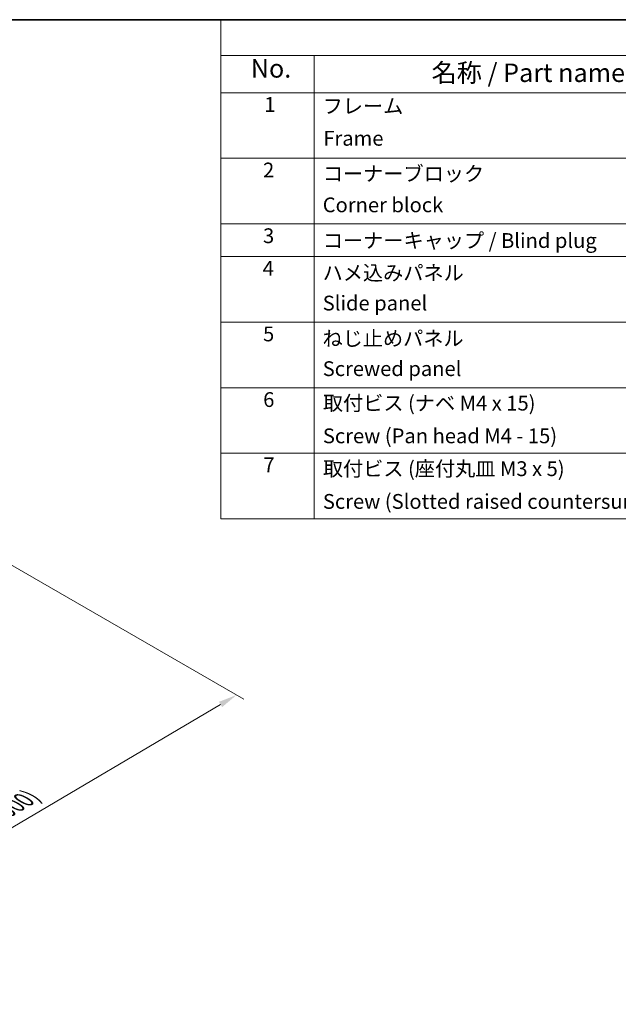
# Model space of a CAD drawing. Units: millimetres. Extents: x 0 to 14136, y -58 to 2311.
# Drawn here: x 513 to 837, y 591 to 1124 of the extents above; entities that cross this region are included whole.
import ezdxf

# ---------------------------------------------------------------- set-up
doc = ezdxf.new("R2010")
doc.units = ezdxf.units.MM
for name, color, linetype, lineweight in [('Border (ISO)', 7, 'Continuous', 35), ('Dimension (ISO)', 7, 'Continuous', 18), ('Symbol (ISO)', 7, 'Continuous', 18)]:
    doc.layers.add(name, color=color, linetype=linetype, lineweight=lineweight)
doc.styles.add('Note Text (TK)', font='txt')
doc.styles.add('Note Text (TK)English', font='arial.ttf')
doc.styles.add('Note Text (TK2)', font='txt')
doc.dimstyles.new('Default - Method 1b (TK)English', dxfattribs={"dimscale": 4, "dimtxt": 2.5, "dimasz": 2.5, "dimexe": 1, "dimexo": 1.5, "dimgap": 1, "dimtad": 1, "dimtoh": 1, "dimrnd": 1e-08, "dimdsep": 46, "dimtxsty": 'Note Text (TK)English', "dimcen": 0.09, "dimdle": 5, "dimclrd": 100, "dimclre": 100, "dimclrt": 7, "dimadec": 1, "dimazin": 1, "dimtfac": 1, "dimtmove": 0, "dimatfit": 3, "dimfxl": 1, "dimtolj": 1, "dimlwd": -1, "dimlwe": -1, "dimarcsym": 0})

# ---------------------------------------------------------------- blocks, each defined once
blk = doc.blocks.new('図面枠 tk図枠')
at = {"layer": 'Border (ISO)'}
blk.add_line((21, 289), (412, 289), dxfattribs=at)
blk = doc.blocks.new('*D125')
at = {"layer": 'Defpoints', "color": 0}
for p in [(497.18, 835.4), (630.26, 758.57), (217.17, 670.37)]:
    blk.add_point(p, dxfattribs=at)
at = {"layer": 'Dimension (ISO)', "color": 100}
for p, q in [((503.15, 831.95), (634.24, 756.27)), ((358.87, 598.62), (621.65, 753.49)), ((223.14, 666.92), (354.23, 591.24))]:
    blk.add_line(p, q, dxfattribs=at)
for points in [[(620.8, 754.92), (622.49, 752.05), (630.26, 758.57)], [(358.02, 600.05), (359.71, 597.18), (350.25, 593.54)]]:
    blk.add_solid(points, dxfattribs=at)
at = {"layer": 'Dimension (ISO)', "color": 7, "insert": (463.92, 671.74), "char_height": 10, "attachment_point": 4, "rotation": 30.5137, "style": 'Note Text (TK)English'}
blk.add_mtext('\\A1;{\\Q-29.486;\\W0.821;\\H0.816x; \\fArial|b0|i0;\\H9.1370;D\\fＭＳ Ｐゴシック|b0|i0;\\H9.1371; (\\fArial|b0|i0;\\H9.1370;601\\fＭＳ Ｐゴシック|b0|i0;\\H9.1371;～\\fArial|b0|i0;\\H9.1370;1000\\fＭＳ Ｐゴシック|b0|i0;\\H9.1371;)}', dxfattribs=at)
blk = doc.blocks.new('A$C78EA6B72')
at = {"layer": 'Symbol (ISO)'}
for p, q in [((0, 0), (-235.57, 0)), ((-235.57, 0), (-235.57, -4.84)), ((0, -4.84), (-235.57, -4.84)), ((-235.57, -4.84), (-235.57, -9.88)), ((-222.94, -4.84), (-222.94, -9.88)), ((0, -9.88), (-235.57, -9.88)), ((-235.57, -9.88), (-235.57, -67.51)), ((-222.94, -9.88), (-222.94, -67.51)), ((0, -18.75), (-235.57, -18.75)), ((0, -27.61), (-235.57, -27.61)), ((0, -32.05), (-235.57, -32.05)), ((0, -40.91), (-235.57, -40.91)), ((0, -49.78), (-235.57, -49.78)), ((0, -58.64), (-235.57, -58.64)), ((0, -67.51), (-235.57, -67.51))]:
    blk.add_line(p, q, dxfattribs=at)
at = {"layer": 'Symbol (ISO)', "color": 7, "attachment_point": 7}
for s, insert, char_height, style in [('No.', (-231.5, -8.62), 2.5, 'Note Text (TK)'), ('名称 / Part name', (-207.03, -9.21), 2.5, 'Note Text (TK)'), ('1', (-229.66, -13.09), 2, 'Note Text (TK2)'), ('フレーム', (-221.77, -13.31), 2, 'Note Text (TK2)'), ('Frame', (-221.68, -17.67), 2, 'Note Text (TK2)'), ('2', (-229.84, -21.96), 2, 'Note Text (TK2)'), ('コーナーブロック', (-221.74, -22.45), 2, 'Note Text (TK2)'), ('Corner block', (-221.76, -26.67), 2, 'Note Text (TK2)'), ('3', (-229.84, -30.85), 2, 'Note Text (TK2)'), ('コーナーキャップ / Blind plug', (-221.74, -31.5), 2, 'Note Text (TK2)'), ('4', (-229.89, -35.26), 2, 'Note Text (TK2)'), ('ハメ込みパネル', (-221.77, -35.87), 2, 'Note Text (TK2)'), ('Slide panel', (-221.76, -39.96), 2, 'Note Text (TK2)'), ('5', (-229.84, -44.13), 2, 'Note Text (TK2)'), ('ねじ止めパネル', (-221.79, -44.74), 2, 'Note Text (TK2)'), ('Screwed panel', (-221.76, -48.83), 2, 'Note Text (TK2)'), ('6', (-229.82, -53.01), 2, 'Note Text (TK2)'), ('取付ビス (ナベ M4 x 15)', (-221.74, -53.49), 2, 'Note Text (TK2)'), ('Screw (Pan head M4 - 15)', (-221.74, -57.92), 2, 'Note Text (TK2)'), ('7', (-229.79, -61.84), 2, 'Note Text (TK2)'), ('取付ビス (座付丸皿 M3 x 5)', (-221.74, -62.36), 2, 'Note Text (TK2)'), ('Screw (Slotted raised countersunk M3 - 5)', (-221.74, -66.79), 2, 'Note Text (TK2)')]:
    blk.add_mtext(s, dxfattribs=dict(at, insert=insert, char_height=char_height, style=style))

msp = doc.modelspace()

# ---------------------------------------------------------------- block references
at = {"xscale": 4, "yscale": 4, "zscale": 4}
for name, p in [('図面枠 tk図枠', (-84, -32)), ('A$C78EA6B72', (1564, 1124))]:
    msp.add_blockref(name, p, dxfattribs=at)

# ---------------------------------------------------------------- dimensions: what is measured, and where the dimension line sits
at = {"layer": 'Dimension (ISO)', "color": 100}
dim = msp.add_linear_dim(base=(630.2622, 758.5666), p1=(217.1744, 670.371), p2=(497.1837, 835.3995), angle=210.513732, text='{\\Q-29.486;\\W0.821;\\H0.816x; \\fArial|b0|i0;\\H9.1370;D\\fＭＳ Ｐゴシック|b0|i0;\\H9.1371; (\\fArial|b0|i0;\\H9.1370;601\\fＭＳ Ｐゴシック|b0|i0;\\H9.1371;～\\fArial|b0|i0;\\H9.1370;1000\\fＭＳ Ｐゴシック|b0|i0;\\H9.1371;)}', dimstyle='Default - Method 1b (TK)English', override={"dimscale": 0, "dimtxt": 10, "dimasz": 10, "dimexe": 4, "dimexo": 6, "dimgap": 4, "dimtoh": 0, "dimdec": 2, "dimlfac": 2.436843, "dimcen": 0.36, "dimtp": 0, "dimtm": 0, "dimtdec": 2, "dimtix": 0, "dimtofl": 0, "dimtmove": 0, "dimatfit": 1}, dxfattribs=at)
dim.commit()
dim.dimension.update_dxf_attribs({"geometry": '*D125', "text_midpoint": (500.1722, 681.8957), "dimtype": 160})

doc.saveas('drawing.dxf')
